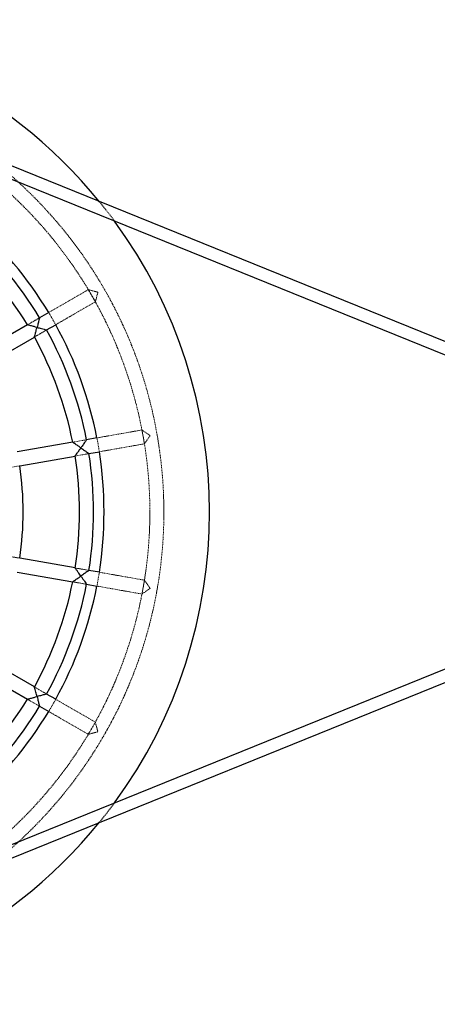
# Model space of a CAD drawing. Units: millimetres. Extents: x -4430 to 29538, y 836 to 34439.
# Drawn here: x 2992 to 3467, y 20476 to 21596 of the extents above; entities that cross this region are included whole.
import ezdxf

# ---------------------------------------------------------------- set-up
doc = ezdxf.new("R2010")
doc.units = ezdxf.units.MM
doc.linetypes.add('HIDDEN', pattern=[1.905, 1.27, -0.635])

msp = doc.modelspace()

# ---------------------------------------------------------------- linework, layer by layer
at = {"color": 7, "linetype": 'Continuous', "lineweight": 25}
for p, q in [((3936.69, 21042.71), (2950.63, 21442.2)), ((2945.38, 21429.22), (3916.69, 21035.71)), ((3024.99, 21262.6), (3014.6, 21256.6)), ((3000.74, 21248.6), (2945.3, 21216.59)), ((3022.6, 21242.74), (3032.99, 21248.74)), ((2953.3, 21202.73), (3008.74, 21234.74)), ((3052.28, 21115.12), (2989.24, 21104)), ((3079.86, 21119.98), (3068.04, 21117.9)), ((3070.82, 21102.14), (3082.64, 21104.22)), ((2992.02, 21088.24), (3055.06, 21099.36)), ((3916.69, 21035.71), (2945.38, 20642.2)), ((2950.63, 20629.22), (3936.69, 21028.71)), ((3055.06, 20972.06), (2992.02, 20983.17)), ((2989.24, 20967.42), (3052.28, 20956.3)), ((3082.64, 20967.19), (3070.82, 20969.28)), ((3068.04, 20953.52), (3079.86, 20951.44)), ((3008.74, 20836.68), (2953.3, 20868.68)), ((2945.3, 20854.83), (3000.74, 20822.82)), ((3032.99, 20822.67), (3022.6, 20828.67)), ((3014.6, 20814.82), (3024.99, 20808.82))]:
    msp.add_line(p, q, dxfattribs=at)
at = {"color": 7, "linetype": 'HIDDEN', "lineweight": 18}
for p, q in [((3070.08, 21288.63), (3024.99, 21262.6)), ((3032.99, 21248.74), (3078.08, 21274.78)), ((3014.6, 21256.6), (3000.74, 21248.6)), ((3014.54, 21256.57), (3000.79, 21248.63)), ((3008.74, 21234.74), (3022.6, 21242.74)), ((3008.79, 21234.77), (3022.55, 21242.71)), ((3131.13, 21129.02), (3079.86, 21119.98)), ((3068.04, 21117.9), (3052.28, 21115.12)), ((3067.98, 21117.88), (3052.34, 21115.13)), ((3082.64, 21104.22), (3133.91, 21113.26)), ((3055.06, 21099.36), (3070.82, 21102.14)), ((3055.12, 21099.37), (3070.76, 21102.13)), ((2976.25, 21085.46), (2992.02, 21088.24)), ((2992.02, 20983.17), (2976.25, 20985.95)), ((3070.82, 20969.28), (3055.06, 20972.06)), ((3070.76, 20969.29), (3055.12, 20972.05)), ((3133.91, 20958.15), (3082.64, 20967.19)), ((3052.28, 20956.3), (3068.04, 20953.52)), ((3052.34, 20956.29), (3067.98, 20953.53)), ((3079.86, 20951.44), (3131.13, 20942.4)), ((3022.6, 20828.67), (3008.74, 20836.68)), ((3022.55, 20828.7), (3008.79, 20836.65)), ((3000.74, 20822.82), (3014.6, 20814.82)), ((3000.79, 20822.79), (3014.55, 20814.85)), ((3078.08, 20796.64), (3032.99, 20822.67)), ((3024.99, 20808.82), (3070.08, 20782.78))]:
    msp.add_line(p, q, dxfattribs=at)
at = {"color": 7, "linetype": 'HIDDEN', "lineweight": 18, "flags": 128}
for points in [[(3024.99, 21262.6), (3029.05, 21255.71), (3032.99, 21248.74)], [(3079.86, 21119.98), (3080.58, 21116.2), (3082.64, 21104.22)], [(3082.64, 20967.19), (3080.58, 20955.22), (3079.86, 20951.44)], [(3032.99, 20822.67), (3029.05, 20815.71), (3024.99, 20808.82)]]:
    msp.add_lwpolyline(points, dxfattribs=at)
at = {"color": 7, "linetype": 'Continuous', "lineweight": 25}
for radius, start, end in [(560, 39.07028, 90), (428, 31.06207, 48.93556), (440, 31.0418, 48.9582), (560, 323.76951, 36.23049), (412, 31.10432, 48.89593), (440, 11.0418, 28.9582), (428, 11.06253, 28.9371), (412, 11.10433, 28.89593), (428, 351.06269, 8.93714), (440, 351.0418, 8.9582), (412, 351.10434, 8.89594), (348, 351.30869, 8.69265), (412, 331.10435, 348.89595), (428, 331.06307, 348.93722), (440, 331.0418, 348.9582), (412, 311.10436, 328.89595), (428, 311.06268, 328.93689), (440, 311.0418, 328.9582), (560, 219.07081, 320.92972)]:
    msp.add_arc((2648, 21035.71), radius, start, end, dxfattribs=at)
at = {"color": 7, "linetype": 'HIDDEN', "lineweight": 18}
for radius, start, end in [(508, 290.8955, 90), (492, 290.92451, 109.07515), (560, 36.23049, 39.07028), (492, 29.07509, 30.92491), (492, 9.07534, 10.92457), (492, 349.07509, 350.92488), (492, 329.07528, 330.92453), (560, 320.92972, 323.76951)]:
    msp.add_arc((2648, 21035.71), radius, start, end, dxfattribs=at)
for points, knots in [([(3071.26, 21288.29), (3071.01, 21288.35), (3070.4, 21288.51), (3069.95, 21288.63), (3070.1, 21288.59), (3071.11, 21288.33), (3073.06, 21287.82), (3075.66, 21287.13), (3078.45, 21286.39), (3080.15, 21285.94), (3081.01, 21285.71), (3081.02, 21285.71)], [0, 0, 0, 0, 0.06885696, 0.16878821, 0.28098296, 0.39260076, 0.53331603, 0.72485435, 0.85987021, 0.99906383, 1, 1, 1, 1]), ([(3081.02, 21285.71), (3081.01, 21285.7), (3080.79, 21284.87), (3080.33, 21283.17), (3079.58, 21280.39), (3078.86, 21277.76), (3078.33, 21275.84), (3078.06, 21274.85), (3078.06, 21274.84), (3078.05, 21274.83)], [0, 0, 0, 0, 0.0011716, 0.1702738, 0.3443293, 0.5840301, 0.7601283, 0.8998125, 1, 1, 1, 1]), ([(3131.14, 21128.96), (3131.12, 21128.98), (3131.04, 21129.03), (3131.49, 21128.72), (3132.54, 21128.01), (3134.14, 21126.9), (3135.99, 21125.61), (3138, 21124.22), (3139.51, 21123.16), (3140.4, 21122.54), (3140.41, 21122.53)], [0, 0, 0, 0, 0.0401506, 0.1652271, 0.2960942, 0.5000942, 0.640446, 0.7847592, 0.9988283, 1, 1, 1, 1]), ([(3140.41, 21122.53), (3140.4, 21122.53), (3139.91, 21121.82), (3138.9, 21120.38), (3137.24, 21118.02), (3135.66, 21115.8), (3134.51, 21114.18), (3133.92, 21113.34), (3133.91, 21113.33), (3133.9, 21113.32)], [0, 0, 0, 0, 0.0011713, 0.1702376, 0.344256, 0.5839058, 0.7599665, 0.899621, 1, 1, 1, 1]), ([(3133.9, 20958.1), (3133.89, 20958.12), (3133.83, 20958.2), (3134.15, 20957.75), (3134.88, 20956.72), (3136.01, 20955.13), (3137.31, 20953.29), (3138.72, 20951.29), (3139.78, 20949.79), (3140.4, 20948.89), (3140.41, 20948.88)], [0, 0, 0, 0, 0.0405898, 0.1656091, 0.2964163, 0.5003229, 0.6406105, 0.7848577, 0.9988288, 1, 1, 1, 1]), ([(3140.41, 20948.88), (3140.4, 20948.88), (3139.69, 20948.38), (3138.25, 20947.38), (3135.89, 20945.73), (3133.65, 20944.18), (3132.01, 20943.05), (3131.17, 20942.47), (3131.15, 20942.46), (3131.15, 20942.45)], [0, 0, 0, 0, 0.00117202, 0.17033922, 0.3444616, 0.58425445, 0.76042032, 0.90015817, 1, 1, 1, 1]), ([(3078.05, 20796.59), (3078.05, 20796.61), (3078.02, 20796.71), (3078.17, 20796.18), (3078.5, 20794.96), (3079.02, 20793.08), (3079.61, 20790.91), (3080.25, 20788.55), (3080.73, 20786.77), (3081.01, 20785.71), (3081.02, 20785.71)], [0, 0, 0, 0, 0.0405898, 0.16560907, 0.29641634, 0.50032295, 0.64061048, 0.78485767, 0.99882881, 1, 1, 1, 1]), ([(3081.02, 20785.71), (3081.01, 20785.71), (3080.17, 20785.48), (3078.48, 20785.03), (3075.69, 20784.29), (3073.05, 20783.6), (3071.13, 20783.1), (3070.14, 20782.84), (3070.12, 20782.84), (3070.11, 20782.83)], [0, 0, 0, 0, 0.001172, 0.1703392, 0.3444616, 0.5842545, 0.7604203, 0.9001582, 1, 1, 1, 1])]:
    msp.add_open_spline(points, degree=3, knots=knots, dxfattribs=at)
at = {"color": 7, "linetype": 'Continuous', "lineweight": 25}
for points, knots in [([(3011.73, 21245.71), (3011.73, 21245.71), (3010.67, 21245.99), (3008.91, 21246.46), (3006.54, 21247.09), (3004.35, 21247.66), (3002.45, 21248.16), (3001.23, 21248.47), (3000.7, 21248.61), (3000.8, 21248.58), (3000.82, 21248.58)], [0, 0, 0, 0, 0.00117143, 0.21580238, 0.35644444, 0.50068017, 0.7046586, 0.83531025, 0.96016845, 1, 1, 1, 1]), ([(3014.57, 21256.51), (3014.58, 21256.53), (3014.6, 21256.62), (3014.45, 21256.03), (3014.12, 21254.74), (3013.61, 21252.78), (3013.02, 21250.56), (3012.42, 21248.29), (3011.98, 21246.64), (3011.74, 21245.71), (3011.73, 21245.71)], [0, 0, 0, 0, 0.0520467, 0.1793309, 0.3140262, 0.5225403, 0.6644347, 0.8103452, 0.9988233, 1, 1, 1, 1]), ([(3008.76, 21234.82), (3008.75, 21234.8), (3008.73, 21234.7), (3008.87, 21235.23), (3009.21, 21236.45), (3009.73, 21238.33), (3010.33, 21240.5), (3010.97, 21242.87), (3011.45, 21244.64), (3011.73, 21245.7), (3011.73, 21245.71)], [0, 0, 0, 0, 0.0400858, 0.1649106, 0.2955274, 0.4994513, 0.6398719, 0.7842553, 0.9988289, 1, 1, 1, 1]), ([(3011.73, 21245.71), (3011.74, 21245.71), (3012.57, 21245.49), (3014.25, 21245.03), (3017, 21244.29), (3019.61, 21243.57), (3021.51, 21243.04), (3022.49, 21242.77), (3022.51, 21242.77), (3022.51, 21242.77)], [0, 0, 0, 0, 0.0011783, 0.1696891, 0.3431345, 0.5807533, 0.758052, 0.8999617, 1, 1, 1, 1]), ([(3061.62, 21108.64), (3061.62, 21108.64), (3060.72, 21109.27), (3059.22, 21110.32), (3057.21, 21111.72), (3055.36, 21113), (3053.74, 21114.12), (3052.7, 21114.83), (3052.24, 21115.14), (3052.33, 21115.08), (3052.35, 21115.07)], [0, 0, 0, 0, 0.00117144, 0.21580277, 0.35644507, 0.50068106, 0.70465985, 0.83531173, 0.96017016, 1, 1, 1, 1]), ([(3067.99, 21117.82), (3068, 21117.84), (3068.03, 21117.88), (3067.61, 21117.26), (3066.65, 21115.87), (3065.27, 21113.87), (3063.79, 21111.74), (3062.63, 21110.08), (3061.9, 21109.03), (3061.63, 21108.65), (3061.62, 21108.64)], [0, 0, 0, 0, 0.0653657, 0.19830269, 0.36663221, 0.59504366, 0.74847976, 0.9062905, 0.99882271, 1, 1, 1, 1]), ([(3055.11, 21099.43), (3055.09, 21099.41), (3055.03, 21099.33), (3055.35, 21099.77), (3056.09, 21100.8), (3057.22, 21102.39), (3058.52, 21104.23), (3059.93, 21106.23), (3060.99, 21107.74), (3061.62, 21108.64), (3061.62, 21108.64)], [0, 0, 0, 0, 0.0404512, 0.1652285, 0.2957955, 0.4996418, 0.6400089, 0.7843374, 0.9988293, 1, 1, 1, 1]), ([(3061.62, 21108.64), (3061.63, 21108.64), (3062.33, 21108.15), (3063.76, 21107.15), (3066.09, 21105.5), (3068.29, 21103.94), (3069.9, 21102.79), (3070.73, 21102.2), (3070.74, 21102.19), (3070.75, 21102.19)], [0, 0, 0, 0, 0.0011778, 0.1696148, 0.3429844, 0.5804992, 0.7577203, 0.899568, 1, 1, 1, 1]), ([(3061.62, 20962.78), (3061.62, 20962.78), (3061.12, 20963.49), (3060.11, 20964.93), (3058.45, 20967.29), (3056.87, 20969.51), (3055.72, 20971.14), (3055.12, 20971.97), (3055.11, 20971.98), (3055.11, 20971.99)], [0, 0, 0, 0, 0.0011707, 0.1702865, 0.344356, 0.5842104, 0.7601643, 0.8996221, 1, 1, 1, 1]), ([(3070.74, 20969.23), (3070.76, 20969.24), (3070.82, 20969.28), (3070.31, 20968.92), (3069.19, 20968.12), (3067.52, 20966.93), (3065.62, 20965.58), (3063.73, 20964.25), (3062.37, 20963.3), (3061.63, 20962.78), (3061.62, 20962.78)], [0, 0, 0, 0, 0.0573778, 0.1843477, 0.3197705, 0.5304669, 0.6736999, 0.8209898, 0.9988233, 1, 1, 1, 1]), ([(3052.35, 20956.35), (3052.33, 20956.33), (3052.24, 20956.28), (3052.7, 20956.59), (3053.74, 20957.3), (3055.34, 20958.41), (3057.2, 20959.69), (3059.21, 20961.09), (3060.72, 20962.14), (3061.62, 20962.77), (3061.62, 20962.78)], [0, 0, 0, 0, 0.0401251, 0.1649448, 0.2955562, 0.4994718, 0.6398866, 0.7842641, 0.9988289, 1, 1, 1, 1]), ([(3061.62, 20962.78), (3061.63, 20962.77), (3062.24, 20961.9), (3063.25, 20960.45), (3064.62, 20958.47), (3065.9, 20956.63), (3067.02, 20955.01), (3067.74, 20953.95), (3068.06, 20953.49), (3068, 20953.57), (3067.99, 20953.59)], [0, 0, 0, 0, 0.0011769, 0.2095854, 0.3491358, 0.4922586, 0.6967563, 0.830194, 0.9578838, 1, 1, 1, 1]), ([(3011.73, 20825.71), (3011.73, 20825.71), (3011.51, 20826.55), (3011.05, 20828.25), (3010.29, 20831.04), (3009.57, 20833.66), (3009.04, 20835.58), (3008.77, 20836.57), (3008.76, 20836.59), (3008.76, 20836.6)], [0, 0, 0, 0, 0.0011707, 0.1702865, 0.3443559, 0.5842102, 0.7601641, 0.8996219, 1, 1, 1, 1]), ([(3000.82, 20822.84), (3000.8, 20822.83), (3000.7, 20822.81), (3001.23, 20822.95), (3002.45, 20823.26), (3004.34, 20823.75), (3006.52, 20824.32), (3008.89, 20824.95), (3010.67, 20825.42), (3011.73, 20825.71), (3011.73, 20825.71)], [0, 0, 0, 0, 0.0401457, 0.1649628, 0.2955714, 0.4994826, 0.6398944, 0.7842688, 0.998829, 1, 1, 1, 1]), ([(3022.52, 20828.65), (3022.54, 20828.66), (3022.62, 20828.68), (3022.06, 20828.53), (3020.79, 20828.17), (3018.87, 20827.64), (3016.67, 20827.04), (3014.39, 20826.42), (3012.71, 20825.97), (3011.74, 20825.71), (3011.73, 20825.71)], [0, 0, 0, 0, 0.0486507, 0.175818, 0.3099792, 0.5168428, 0.6577058, 0.8025539, 0.9988236, 1, 1, 1, 1]), ([(3011.73, 20825.71), (3011.74, 20825.7), (3012.01, 20824.68), (3012.47, 20822.96), (3013.08, 20820.64), (3013.65, 20818.47), (3014.15, 20816.56), (3014.47, 20815.32), (3014.61, 20814.78), (3014.58, 20814.88), (3014.58, 20814.9)], [0, 0, 0, 0, 0.0011767, 0.2095524, 0.3490808, 0.492181, 0.6966466, 0.8300633, 0.957733, 1, 1, 1, 1])]:
    msp.add_open_spline(points, degree=3, knots=knots, dxfattribs=at)

doc.saveas('drawing.dxf')
